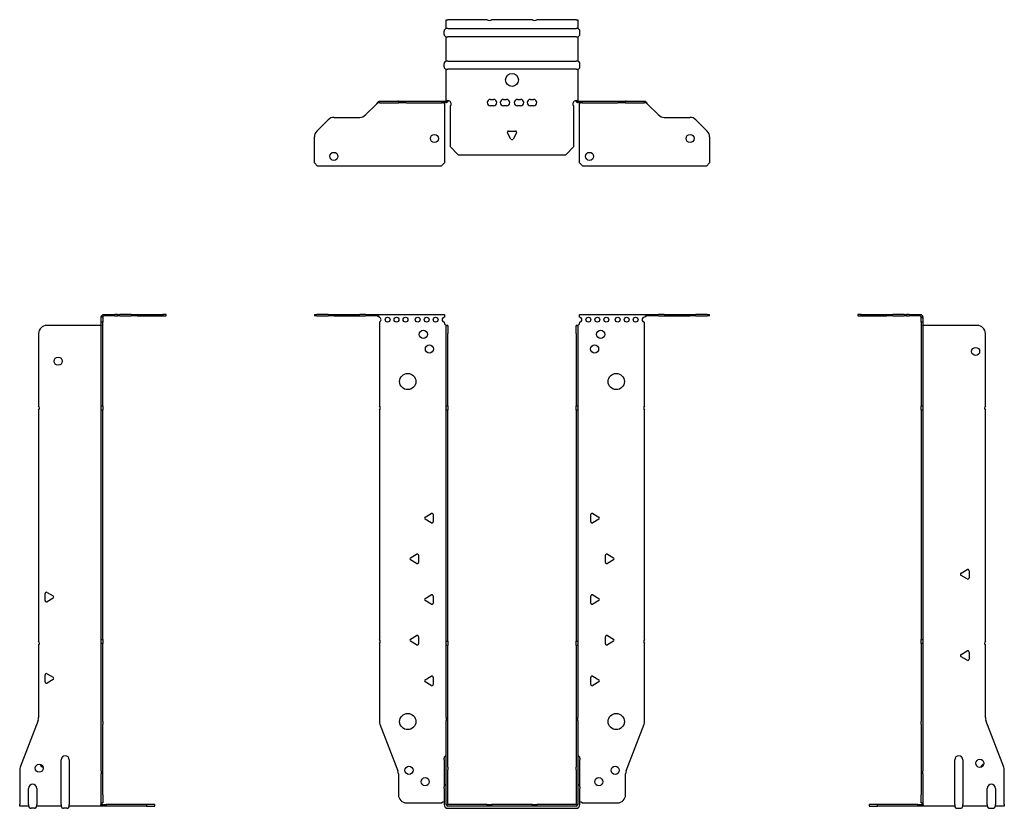
# Model space of a CAD drawing. Units: millimetres. Extents: x -303 to 397, y -743 to 182.
# Drawn here: x -303 to 303, y -303 to 182 of the extents above; entities that cross this region are included whole.
import ezdxf

# ---------------------------------------------------------------- set-up
doc = ezdxf.new("R2010")
doc.units = ezdxf.units.MM

# ---------------------------------------------------------------- blocks, each defined once
blk = doc.blocks.new('EWH300_79-bent-Front')
for p, q in [((-121.47, 0.9), (-121.47, 0)), ((-121.47, 0.9), (-120.01, 0.9)), ((-120.01, 0), (-121.47, 0)), ((-112.94, 0.9), (-120.01, 0.9)), ((-120.01, 0), (-112.94, 0)), ((-112.94, 0.9), (-109.4, 0.9)), ((-109.4, 0), (-112.94, 0)), ((-109.4, 0.9), (-93.54, 0.9)), ((-109.4, 0), (-93.54, 0)), ((-90.01, 0.9), (-93.54, 0.9)), ((-93.54, 0), (-90.01, 0)), ((-90.01, 0.9), (-83.36, 0.9)), ((-83.36, 0), (-90.01, 0)), ((-83.36, 0.3), (-83.36, 0.9)), ((-83.36, 0.9), (-41.47, 0.9)), ((-83.36, 0), (-83.36, 0.3)), ((-41.47, 0.9), (-41.47, -0.9)), ((41.47, -0.9), (41.47, 0.9)), ((41.47, 0.9), (83.36, 0.9)), ((83.36, 0.9), (83.36, 0.3)), ((83.36, 0.9), (90.01, 0.9)), ((83.36, 0.3), (83.36, 0)), ((90.01, 0), (83.36, 0)), ((93.54, 0.9), (90.01, 0.9)), ((90.01, 0), (93.54, 0)), ((93.54, 0.9), (109.4, 0.9)), ((93.54, 0), (109.4, 0)), ((109.4, 0.9), (112.94, 0.9)), ((112.94, 0), (109.4, 0)), ((120.01, 0.9), (112.94, 0.9)), ((112.94, 0), (120.01, 0)), ((120.01, 0.9), (121.47, 0.9)), ((121.47, 0), (120.01, 0)), ((121.47, 0), (121.47, 0.9)), ((-81.47, -0.9), (-81.47, -0.99)), ((-81.47, -3.81), (-81.47, -55.38)), ((-41.47, -4.4), (-41.47, -3.9)), ((-40.37, -5.9), (-40.38, -5.9)), ((-40.37, -10.9), (-40.37, -5.9)), ((-39.47, -5.9), (-40.37, -5.9)), ((-39.47, -5.9), (-39.47, -10.9)), ((39.47, -10.9), (39.47, -5.9)), ((40.37, -5.9), (39.47, -5.9)), ((40.37, -5.9), (40.37, -10.9)), ((40.38, -5.9), (40.37, -5.9)), ((41.47, -3.9), (41.47, -4.4)), ((81.47, -55.38), (81.47, -3.9)), ((-40.37, -55.38), (-40.37, -10.9)), ((-39.47, -55.38), (-39.47, -10.9)), ((39.47, -10.9), (39.47, -55.38)), ((40.37, -10.9), (40.37, -55.38)), ((-81.47, -58.02), (-81.47, -198.88)), ((-40.37, -58.02), (-40.37, -55.38)), ((-40.37, -55.38), (-39.47, -55.38)), ((-40.37, -200.08), (-40.37, -58.02)), ((-39.47, -58.02), (-40.37, -58.02)), ((-39.47, -55.38), (-39.47, -58.02)), ((-39.47, -200.08), (-39.47, -58.02)), ((39.47, -58.02), (39.47, -55.38)), ((39.47, -55.38), (40.37, -55.38)), ((39.47, -58.02), (39.47, -200.08)), ((40.37, -58.02), (39.47, -58.02)), ((40.37, -55.38), (40.37, -58.02)), ((40.37, -58.02), (40.37, -200.08)), ((81.47, -198.88), (81.47, -58.02)), ((-53.37, -123.71), (-49.62, -121.54)), ((-49.62, -127.26), (-53.37, -125.09)), ((-48.42, -122.24), (-48.42, -126.56)), ((48.42, -126.56), (48.42, -122.24)), ((49.62, -121.54), (53.37, -123.71)), ((53.37, -125.09), (49.62, -127.26)), ((-62.37, -148.71), (-58.62, -146.54)), ((-58.62, -152.26), (-62.37, -150.09)), ((-57.42, -147.24), (-57.42, -151.56)), ((57.42, -151.56), (57.42, -147.24)), ((58.62, -146.54), (62.37, -148.71)), ((62.37, -150.09), (58.62, -152.26)), ((-53.37, -173.71), (-49.62, -171.54)), ((-49.62, -177.26), (-53.37, -175.09)), ((-48.42, -172.24), (-48.42, -176.56)), ((48.42, -176.56), (48.42, -172.24)), ((49.62, -171.54), (53.37, -173.71)), ((53.37, -175.09), (49.62, -177.26)), ((-62.37, -198.71), (-58.62, -196.54)), ((-57.42, -197.24), (-57.42, -201.56)), ((57.42, -201.56), (57.42, -197.24)), ((58.62, -196.54), (62.37, -198.71)), ((-81.47, -201.52), (-81.47, -249.33)), ((-58.62, -202.26), (-62.37, -200.09)), ((-40.37, -202.72), (-40.37, -200.08)), ((-40.37, -200.08), (-39.47, -200.08)), ((-40.37, -246.97), (-40.37, -202.72)), ((-39.47, -202.72), (-40.37, -202.72)), ((-39.47, -200.08), (-39.47, -202.72)), ((-39.47, -246.97), (-39.47, -202.72)), ((39.47, -202.72), (39.47, -200.08)), ((39.47, -200.08), (40.37, -200.08)), ((39.47, -202.72), (39.47, -246.97)), ((40.37, -202.72), (39.47, -202.72)), ((40.37, -200.08), (40.37, -202.72)), ((40.37, -202.72), (40.37, -246.97)), ((62.37, -200.09), (58.62, -202.26)), ((81.47, -249.33), (81.47, -201.52)), ((-53.37, -223.71), (-49.62, -221.54)), ((-48.42, -222.24), (-48.42, -226.56)), ((48.42, -226.56), (48.42, -222.24)), ((49.62, -221.54), (53.37, -223.71)), ((-49.62, -227.26), (-53.37, -225.09)), ((53.37, -225.09), (49.62, -227.26)), ((-40.37, -246.97), (-40.37, -248.76)), ((-39.47, -248.76), (-39.47, -246.97)), ((39.47, -246.97), (39.47, -248.76)), ((40.37, -248.76), (40.37, -246.97)), ((-81.14, -251.12), (-70.16, -279.73)), ((-40.37, -277.37), (-40.37, -248.76)), ((-39.47, -277.37), (-39.47, -248.76)), ((39.47, -248.76), (39.47, -277.37)), ((40.37, -248.76), (40.37, -277.37)), ((70.16, -279.73), (81.14, -251.12)), ((-41.72, -272.9), (-41.72, -271.89)), ((41.72, -271.89), (41.72, -272.9)), ((-41.72, -272.9), (-41.72, -289.49)), ((-40.37, -279.17), (-40.37, -277.37)), ((-39.47, -277.37), (-39.47, -279.17)), ((39.47, -279.17), (39.47, -277.37)), ((40.37, -277.37), (40.37, -279.17)), ((41.72, -289.49), (41.72, -272.9)), ((-69.83, -281.53), (-69.83, -294.4)), ((-40.37, -300.4), (-40.37, -279.17)), ((-39.47, -300.4), (-39.47, -279.17)), ((39.47, -279.17), (39.47, -300.4)), ((40.37, -279.17), (40.37, -300.4)), ((69.83, -294.4), (69.83, -281.53)), ((-41.72, -290.5), (-41.72, -289.49)), ((41.72, -289.49), (41.72, -290.5)), ((-41.72, -290.5), (-41.72, -300.4)), ((41.72, -300.4), (41.72, -290.5)), ((-64.83, -299.4), (-43.02, -299.4)), ((-15.32, -300.5), (-39.37, -300.5)), ((-15.32, -301.4), (-39.37, -301.4)), ((-15.32, -300.5), (-12.68, -300.5)), ((-15.32, -301.4), (-15.32, -300.5)), ((-12.68, -301.4), (-15.32, -301.4)), ((12.68, -300.5), (-12.68, -300.5)), ((-12.68, -300.5), (-12.68, -301.4)), ((12.68, -301.4), (-12.68, -301.4)), ((12.68, -300.5), (15.32, -300.5)), ((12.68, -301.4), (12.68, -300.5)), ((15.32, -301.4), (12.68, -301.4)), ((39.37, -300.5), (15.32, -300.5)), ((15.32, -300.5), (15.32, -301.4)), ((39.37, -301.4), (15.32, -301.4)), ((43.02, -299.4), (64.83, -299.4)), ((-39.37, -302.75), (39.37, -302.75))]:
    blk.add_line(p, q)
for centre, radius in [((-76.47, -2.4), 1.5), ((-70.97, -2.4), 1.5), ((-65.47, -2.4), 1.5), ((-57.97, -2.4), 1.5), ((-52.47, -2.4), 1.5), ((-46.97, -2.4), 1.5), ((46.97, -2.4), 1.5), ((52.47, -2.4), 1.5), ((57.97, -2.4), 1.5), ((64.97, -2.4), 1.5), ((70.47, -2.4), 1.5), ((75.97, -2.4), 1.5), ((-54.47, -11.4), 2.5), ((54.47, -11.4), 2.5), ((-50.77, -20.4), 2.5), ((50.77, -20.4), 2.5), ((-64.07, -40.4), 5), ((64.07, -40.4), 5), ((-64.07, -249.4), 5), ((64.07, -249.4), 5), ((-63.33, -279.4), 2.5), ((63.43, -279.4), 2.5), ((-53.33, -286.4), 2.5), ((53.33, -286.4), 2.5)]:
    blk.add_circle(centre, radius)
for centre, radius, start, end in [((-81.97, -2.4), 1.5, 289.47122, 70.52878), ((-41.47, -2.4), 1.5, 90, 270), ((-39.97, -4.4), 1.5, 180, 250.52878), ((39.97, -4.4), 1.5, 289.47122, 0), ((41.47, -2.4), 1.5, 270, 90), ((81.47, -2.4), 1.5, 90, 270), ((-82.97, -56.7), 2, 318.59038, 41.40962), ((82.97, -56.7), 2, 138.59038, 221.40962), ((-52.97, -124.4), 0.8, 120, 240), ((-49.22, -122.24), 0.8, 0, 120), ((-49.22, -126.56), 0.8, 240, 0), ((49.22, -122.24), 0.8, 60, 180), ((49.22, -126.56), 0.8, 180, 300), ((52.97, -124.4), 0.8, 300, 60), ((-61.97, -149.4), 0.8, 120, 240), ((-58.22, -147.24), 0.8, 0, 120), ((58.22, -147.24), 0.8, 60, 180), ((61.97, -149.4), 0.8, 300, 60), ((-58.22, -151.56), 0.8, 240, 0), ((58.22, -151.56), 0.8, 180, 300), ((-52.97, -174.4), 0.8, 120, 240), ((-49.22, -172.24), 0.8, 0, 120), ((49.22, -172.24), 0.8, 60, 180), ((52.97, -174.4), 0.8, 300, 60), ((-49.22, -176.56), 0.8, 240, 0), ((49.22, -176.56), 0.8, 180, 300), ((-82.97, -200.2), 2, 318.59038, 41.40962), ((-61.97, -199.4), 0.8, 120, 240), ((-58.22, -197.24), 0.8, 0, 120), ((58.22, -197.24), 0.8, 60, 180), ((61.97, -199.4), 0.8, 300, 60), ((82.97, -200.2), 2, 138.59038, 221.40962), ((-58.22, -201.56), 0.8, 240, 0), ((58.22, -201.56), 0.8, 180, 300), ((-52.97, -224.4), 0.8, 120, 240), ((-49.22, -222.24), 0.8, 0, 120), ((49.22, -222.24), 0.8, 60, 180), ((52.97, -224.4), 0.8, 300, 60), ((-49.22, -226.56), 0.8, 240, 0), ((49.22, -226.56), 0.8, 180, 300), ((-76.47, -249.33), 5, 180, 201), ((76.47, -249.33), 5, 339, 0), ((-40.22, -271.89), 1.5, 95.73917, 180), ((40.22, -271.89), 1.5, 0, 84.26083), ((-74.83, -281.53), 5, 0, 21), ((74.83, -281.53), 5, 159, 180), ((-40.22, -289.49), 1.5, 95.73917, 180), ((40.22, -289.49), 1.5, 0, 84.26083), ((-64.83, -294.4), 5, 180, 270), ((64.83, -294.4), 5, 270, 0), ((-41.63, -300.9), 2.05, 92.71092, 132.97028), ((-39.37, -300.4), 2.35, 180, 270), ((-39.37, -300.4), 1, 180, 270), ((-39.37, -300.4), 0.1, 180, 270), ((39.37, -300.4), 2.35, 270, 0), ((39.37, -300.4), 1, 270, 0), ((39.37, -300.4), 0.1, 270, 0), ((41.63, -300.9), 2.05, 47.02972, 87.28908)]:
    blk.add_arc(centre, radius, start, end)
for points, knots in [([(-83.36, 0.9), (-83.17, 0.9), (-82.98, 0.83), (-82.61, 0.58), (-82.42, 0.39), (-82.11, 0.01), (-81.98, -0.16), (-81.73, -0.52), (-81.6, -0.71), (-81.47, -0.9)], [0, 0, 0, 0, 0.1017342, 0.1017342, 0.2034273, 0.2034273, 0.2722123, 0.2722123, 0.340998, 0.340998, 0.340998, 0.340998]), ([(81.47, -0.9), (81.66, -0.62), (81.85, -0.34), (82.22, 0.16), (82.41, 0.38), (82.72, 0.66), (82.85, 0.75), (83.1, 0.87), (83.23, 0.9), (83.36, 0.9)], [0, 0, 0, 0, 0.1017342, 0.1017342, 0.2034273, 0.2034273, 0.2722123, 0.2722123, 0.340998, 0.340998, 0.340998, 0.340998]), ([(-81.47, -0.9), (-81.6, -0.8), (-81.73, -0.71), (-82.12, -0.43), (-82.38, -0.27), (-82.76, -0.11), (-82.88, -0.07), (-83.12, -0.01), (-83.24, 0), (-83.36, 0)], [0, 0, 0, 0, 0.0487794, 0.0487794, 0.1469475, 0.1469475, 0.1918239, 0.1918239, 0.2367007, 0.2367007, 0.2367007, 0.2367007]), ([(-40.38, -5.9), (-40.38, -5.9), (-40.38, -5.9), (-40.39, -5.89), (-40.4, -5.89), (-40.42, -5.88), (-40.43, -5.87), (-40.45, -5.84), (-40.46, -5.82), (-40.47, -5.81)], [0, 0, 0, 0, 0.00270019, 0.00270019, 0.00577332, 0.00577332, 0.0095422, 0.0095422, 0.01545704, 0.01545704, 0.01545704, 0.01545704]), ([(-40.47, -5.81), (-40.34, -5.83), (-40.21, -5.85), (-39.97, -5.87), (-39.86, -5.88), (-39.71, -5.89), (-39.66, -5.9), (-39.58, -5.9), (-39.55, -5.9), (-39.52, -5.9)], [0, 0, 0, 0, 0.0398384, 0.0398384, 0.0791351, 0.0791351, 0.1025996, 0.1025996, 0.1260856, 0.1260856, 0.1260856, 0.1260856]), ([(39.52, -5.9), (39.56, -5.9), (39.63, -5.9), (39.8, -5.89), (39.9, -5.88), (40.08, -5.86), (40.16, -5.85), (40.31, -5.84), (40.39, -5.83), (40.47, -5.81)], [0, 0, 0, 0, 0.0388321, 0.0388321, 0.0776902, 0.0776902, 0.1017558, 0.1017558, 0.1257827, 0.1257827, 0.1257827, 0.1257827]), ([(40.47, -5.81), (40.47, -5.82), (40.45, -5.84), (40.43, -5.87), (40.42, -5.88), (40.4, -5.89), (40.4, -5.89), (40.39, -5.9), (40.38, -5.9), (40.38, -5.9), (40.38, -5.9), (40.38, -5.9)], [0, 0, 0, 0, 0.00360947, 0.00360947, 0.00631481, 0.00631481, 0.00848354, 0.00848354, 0.00949281, 0.00949281, 0.01048091, 0.01048091, 0.01048091, 0.01048091]), ([(83.36, 0), (83.23, 0), (83.1, -0.02), (82.71, -0.11), (82.45, -0.23), (82.07, -0.47), (81.95, -0.55), (81.71, -0.72), (81.59, -0.81), (81.47, -0.9)], [0, 0, 0, 0, 0.0487794, 0.0487794, 0.1469475, 0.1469475, 0.1918239, 0.1918239, 0.2367007, 0.2367007, 0.2367007, 0.2367007])]:
    blk.add_open_spline(points, degree=3, knots=knots)
blk = doc.blocks.new('EWH300_79-bent-Left')
for p, q in [((-39.02, 0.9), (-39.02, 0)), ((-37.02, 0.9), (-39.02, 0.9)), ((-39.02, 0), (-37.02, 0)), ((-37.02, 0.9), (-21.09, 0.9)), ((-37.02, 0), (-37.02, 0.9)), ((-37.02, 0), (-21.09, 0)), ((-21.09, 0.9), (-17.55, 0.9)), ((-17.55, 0), (-21.09, 0)), ((-10.48, 0.9), (-17.55, 0.9)), ((-17.55, 0), (-10.48, 0)), ((-10.48, 0.9), (-9.02, 0.9)), ((-9.02, 0), (-10.48, 0)), ((-9.02, 0), (-9.02, 0.9)), ((-7.55, 0.9), (-9.02, 0.9)), ((-9.02, 0), (-7.55, 0)), ((-7.55, 0.9), (-0.9, 0.9)), ((-0.9, 0), (-7.55, 0)), ((-0.9, 0.3), (-0.9, 0.9)), ((-0.9, 0), (-0.9, 0.3)), ((0.9, -0.9), (0, -0.9)), ((0, -0.9), (0, -0.99)), ((0, -0.99), (0.9, -0.99)), ((0, -3.81), (0, -0.99)), ((0, -3.81), (0, -55.38)), ((0.9, -3.81), (0, -3.81)), ((0.9, -0.9), (0.9, -0.99)), ((0.9, -0.99), (0.9, -3.81)), ((0.9, -3.81), (0.9, -55.38)), ((1, -5.9), (0.97, -5.9)), ((34.37, -5.9), (1, -5.9)), ((39.37, -55.38), (39.37, -10.9)), ((0, -55.38), (0.9, -55.38)), ((0, -58.02), (0, -55.38)), ((0, -58.02), (0, -198.88)), ((0.9, -58.02), (0, -58.02)), ((0.9, -55.38), (0.9, -58.02)), ((0.9, -58.02), (0.9, -198.88)), ((39.37, -200.08), (39.37, -58.02)), ((24.47, -158.18), (28.22, -156.01)), ((29.42, -156.71), (29.42, -161.04)), ((28.22, -161.73), (24.47, -159.56)), ((0, -198.88), (0.9, -198.88)), ((0, -201.52), (0, -198.88)), ((0.9, -198.88), (0.9, -201.52)), ((0, -201.52), (0, -249.33)), ((0.9, -201.52), (0, -201.52)), ((0.9, -201.52), (0.9, -249.33)), ((39.37, -246.97), (39.37, -202.72)), ((24.47, -208.18), (28.22, -206.01)), ((28.22, -211.73), (24.47, -209.56)), ((29.42, -206.71), (29.42, -211.04)), ((0, -251.12), (0, -249.33)), ((0, -251.12), (0, -279.73)), ((0.9, -249.33), (0.9, -251.12)), ((0.9, -251.12), (0.9, -279.73)), ((50.69, -277.37), (39.7, -248.76)), ((20.52, -300.4), (20.52, -272.9)), ((25.52, -272.9), (25.52, -300.4)), ((0, -279.73), (0, -281.53)), ((0, -281.53), (0, -294.4)), ((0.9, -281.53), (0.9, -279.73)), ((0.9, -281.53), (0.9, -294.4)), ((51.02, -300.4), (51.02, -279.17)), ((0, -299.4), (0, -294.4)), ((0.9, -294.4), (0.9, -299.4)), ((40.52, -300.4), (40.52, -290.5)), ((45.52, -290.5), (45.52, -300.4)), ((-26.98, -300.5), (-31.98, -300.5)), ((-31.98, -300.5), (-31.98, -301.4)), ((-31.98, -301.4), (-26.98, -301.4)), ((-2.18, -300.5), (-26.98, -300.5)), ((-26.98, -301.4), (-26.98, -300.5)), ((-2.18, -301.4), (-26.98, -301.4)), ((-2.18, -300.5), (1.22, -300.5)), ((-2.18, -301.4), (-2.18, -300.5)), ((1.27, -301.4), (-2.18, -301.4)), ((0, -299.4), (0.9, -299.4)), ((1.27, -301.4), (1.27, -301.2)), ((20.52, -301.4), (1.27, -301.4)), ((20.52, -300.4), (20.52, -301.4)), ((25.52, -301.4), (25.52, -300.4)), ((40.52, -301.4), (25.52, -301.4)), ((40.52, -300.4), (40.52, -301.4)), ((45.52, -301.4), (45.52, -300.4)), ((51.02, -301.4), (45.52, -301.4)), ((51.02, -300.4), (51.02, -301.4)), ((22.01, -302.75), (24.03, -302.75)), ((42.01, -302.75), (44.03, -302.75))]:
    blk.add_line(p, q)
for centre in [(33.37, -21.9), (36.02, -275.1)]:
    blk.add_circle(centre, 2.5)
for centre, radius, start, end in [((34.37, -10.9), 5, 0, 90), ((40.87, -56.7), 2, 138.59038, 221.40962), ((28.62, -156.71), 0.8, 0, 120), ((24.87, -158.87), 0.8, 120, 240), ((28.62, -161.04), 0.8, 240, 0), ((40.87, -201.4), 2, 138.59038, 221.40962), ((24.87, -208.87), 0.8, 120, 240), ((28.62, -206.71), 0.8, 0, 120), ((28.62, -211.04), 0.8, 240, 0), ((44.37, -246.97), 5, 180, 201), ((23.02, -272.9), 2.5, 0, 180), ((39.02, -278.1), 2.5, 103.05194, 166.94806), ((46.02, -279.17), 5, 0, 21), ((43.02, -290.5), 2.5, 0, 180), ((-0.78, -300.9), 2.05, 14.11698, 29.68904), ((22.01, -301.25), 1.5, 185.73917, 270), ((24.03, -301.25), 1.5, 270, 354.26083), ((42.01, -301.25), 1.5, 185.73917, 270), ((44.03, -301.25), 1.5, 270, 354.26083)]:
    blk.add_arc(centre, radius, start, end)
for points, knots in [([(-0.9, 0.9), (-0.62, 0.9), (-0.34, 0.83), (0.16, 0.58), (0.38, 0.39), (0.66, 0.01), (0.75, -0.16), (0.87, -0.52), (0.9, -0.71), (0.9, -0.9)], [0, 0, 0, 0, 0.1017342, 0.1017342, 0.2034273, 0.2034273, 0.2722123, 0.2722123, 0.340998, 0.340998, 0.340998, 0.340998]), ([(0, -0.9), (0, -0.8), (-0.02, -0.71), (-0.11, -0.43), (-0.23, -0.27), (-0.47, -0.11), (-0.55, -0.07), (-0.72, -0.01), (-0.81, 0), (-0.9, 0)], [0, 0, 0, 0, 0.0487794, 0.0487794, 0.1469475, 0.1469475, 0.1918239, 0.1918239, 0.2367007, 0.2367007, 0.2367007, 0.2367007]), ([(0.97, -5.9), (0.96, -5.9), (0.95, -5.9), (0.94, -5.89), (0.93, -5.89), (0.92, -5.88), (0.91, -5.87), (0.9, -5.84), (0.9, -5.82), (0.9, -5.81)], [0, 0, 0, 0, 0.00270019, 0.00270019, 0.00577332, 0.00577332, 0.0095422, 0.0095422, 0.01545704, 0.01545704, 0.01545704, 0.01545704]), ([(1, -299.88), (0.95, -299.85), (0.88, -299.8), (0.65, -299.67), (0.52, -299.59), (0.32, -299.48), (0.24, -299.44), (0.18, -299.4)], [0, 0, 0, 0, 0.01782144, 0.01782144, 0.04484088, 0.04484088, 0.0639193, 0.0639193, 0.0639193, 0.0639193]), ([(0.9, -299.21), (0.9, -299.25), (0.9, -299.29), (0.92, -299.39), (0.93, -299.47), (0.95, -299.61), (0.96, -299.66), (0.98, -299.77), (0.99, -299.82), (1, -299.88)], [0, 0, 0, 0, 0.01290977, 0.01290977, 0.0345176, 0.0345176, 0.04616279, 0.04616279, 0.05991354, 0.05991354, 0.05991354, 0.05991354]), ([(1.21, -300.4), (1.22, -300.53), (1.23, -300.66), (1.25, -300.9), (1.26, -301.01), (1.27, -301.2), (1.27, -301.27), (1.27, -301.35), (1.27, -301.37), (1.27, -301.39), (1.27, -301.4), (1.27, -301.4)], [0, 0, 0, 0, 0.0394478, 0.0394478, 0.0786333, 0.0786333, 0.1176873, 0.1176873, 0.1377579, 0.1377579, 0.1578235, 0.1578235, 0.1578235, 0.1578235])]:
    blk.add_open_spline(points, degree=3, knots=knots)
blk = doc.blocks.new('EWH300_79-bent-Right')
for p, q in [((0.9, 0.9), (0.9, 0.3)), ((0.9, 0.9), (7.55, 0.9)), ((0.9, 0.3), (0.9, 0)), ((7.55, 0), (0.9, 0)), ((9.02, 0.9), (7.55, 0.9)), ((7.55, 0), (9.02, 0)), ((9.02, 0.9), (9.02, 0)), ((9.02, 0.9), (10.48, 0.9)), ((10.48, 0), (9.02, 0)), ((17.55, 0.9), (10.48, 0.9)), ((10.48, 0), (17.55, 0)), ((17.55, 0.9), (21.09, 0.9)), ((21.09, 0), (17.55, 0)), ((21.09, 0.9), (37.02, 0.9)), ((21.09, 0), (37.02, 0)), ((39.02, 0.9), (37.02, 0.9)), ((37.02, 0.9), (37.02, 0)), ((37.02, 0), (39.02, 0)), ((39.02, 0), (39.02, 0.9)), ((-1, -5.9), (-34.37, -5.9)), ((-0.97, -5.9), (-1, -5.9)), ((0, -0.9), (-0.9, -0.9)), ((-0.9, -3.9), (-0.9, -0.9)), ((0, -3.9), (-0.9, -3.9)), ((-0.9, -55.38), (-0.9, -3.9)), ((0, -0.9), (0, -3.9)), ((0, -55.38), (0, -3.9)), ((-39.37, -10.9), (-39.37, -55.38)), ((-39.37, -58.02), (-39.37, -200.08)), ((-0.9, -55.38), (0, -55.38)), ((-0.9, -58.02), (-0.9, -55.38)), ((-0.9, -198.88), (-0.9, -58.02)), ((0, -58.02), (-0.9, -58.02)), ((0, -55.38), (0, -58.02)), ((0, -198.88), (0, -58.02)), ((-35.42, -175.04), (-35.42, -170.71)), ((-34.22, -170.01), (-30.47, -172.18)), ((-30.47, -173.56), (-34.22, -175.73)), ((-0.9, -198.88), (0, -198.88)), ((-0.9, -201.52), (-0.9, -198.88)), ((0, -198.88), (0, -201.52)), ((-39.37, -202.72), (-39.37, -246.97)), ((-0.9, -249.33), (-0.9, -201.52)), ((0, -201.52), (-0.9, -201.52)), ((0, -249.33), (0, -201.52)), ((-35.42, -225.04), (-35.42, -220.71)), ((-34.22, -220.01), (-30.47, -222.18)), ((-30.47, -223.56), (-34.22, -225.73)), ((-39.7, -248.76), (-50.69, -277.37)), ((-0.9, -251.12), (-0.9, -249.33)), ((-0.9, -279.73), (-0.9, -251.12)), ((0, -249.33), (0, -251.12)), ((0, -279.73), (0, -251.12)), ((-25.52, -300.4), (-25.52, -272.9)), ((-20.52, -272.9), (-20.52, -300.4)), ((-51.02, -279.17), (-51.02, -300.4)), ((-0.9, -279.73), (-0.9, -281.53)), ((-0.9, -294.4), (-0.9, -281.53)), ((0, -281.53), (0, -279.73)), ((0, -294.4), (0, -281.53)), ((-45.52, -300.4), (-45.52, -290.5)), ((-40.52, -290.5), (-40.52, -300.4)), ((-0.9, -299.4), (-0.9, -294.4)), ((0, -294.4), (0, -299.4)), ((-51.02, -301.4), (-51.02, -300.4)), ((-45.52, -301.4), (-51.02, -301.4)), ((-45.52, -300.4), (-45.52, -301.4)), ((-40.52, -301.4), (-40.52, -300.4)), ((-25.52, -301.4), (-40.52, -301.4)), ((-25.52, -300.4), (-25.52, -301.4)), ((-20.52, -301.4), (-20.52, -300.4)), ((-1.27, -301.4), (-20.52, -301.4)), ((-1.27, -301.2), (-1.27, -301.4)), ((2.18, -301.4), (-1.27, -301.4)), ((-1.22, -300.5), (2.18, -300.5)), ((-0.9, -299.4), (0, -299.4)), ((26.98, -300.5), (2.18, -300.5)), ((2.18, -300.5), (2.18, -301.4)), ((26.98, -301.4), (2.18, -301.4)), ((31.98, -300.5), (26.98, -300.5)), ((26.98, -300.5), (26.98, -301.4)), ((26.98, -301.4), (31.98, -301.4)), ((31.98, -301.4), (31.98, -300.5)), ((-42.01, -302.75), (-44.03, -302.75)), ((-22.01, -302.75), (-24.03, -302.75))]:
    blk.add_line(p, q)
for centre in [(-27.37, -27.9), (-39.02, -278.1)]:
    blk.add_circle(centre, 2.5)
for centre, radius, start, end in [((-34.37, -10.9), 5, 90, 180), ((-40.87, -56.7), 2, 318.59038, 41.40962), ((-34.62, -170.71), 0.8, 60, 180), ((-34.62, -175.04), 0.8, 180, 300), ((-30.87, -172.87), 0.8, 300, 60), ((-40.87, -201.4), 2, 318.59038, 41.40962), ((-34.62, -220.71), 0.8, 60, 180), ((-30.87, -222.87), 0.8, 300, 60), ((-34.62, -225.04), 0.8, 180, 300), ((-44.37, -246.97), 5, 339, 0), ((-23.02, -272.9), 2.5, 0, 180), ((-46.02, -279.17), 5, 159, 180), ((-36.02, -275.1), 2.5, 193.05194, 256.94806), ((-43.02, -290.5), 2.5, 0, 180), ((-44.03, -301.25), 1.5, 185.73917, 270), ((-42.01, -301.25), 1.5, 270, 354.26083), ((-24.03, -301.25), 1.5, 185.73917, 270), ((-22.01, -301.25), 1.5, 270, 354.26083), ((0.78, -300.9), 2.05, 150.31096, 165.88302)]:
    blk.add_arc(centre, radius, start, end)
for points, knots in [([(-0.9, -0.9), (-0.9, -0.62), (-0.83, -0.34), (-0.58, 0.16), (-0.39, 0.38), (-0.01, 0.66), (0.16, 0.75), (0.52, 0.87), (0.71, 0.9), (0.9, 0.9)], [0, 0, 0, 0, 0.1017342, 0.1017342, 0.2034273, 0.2034273, 0.2722123, 0.2722123, 0.340998, 0.340998, 0.340998, 0.340998]), ([(-0.9, -5.81), (-0.9, -5.82), (-0.9, -5.84), (-0.91, -5.87), (-0.91, -5.88), (-0.93, -5.89), (-0.93, -5.89), (-0.95, -5.9), (-0.95, -5.9), (-0.96, -5.9), (-0.96, -5.9), (-0.97, -5.9)], [0, 0, 0, 0, 0.00360947, 0.00360947, 0.00631481, 0.00631481, 0.00848354, 0.00848354, 0.00949281, 0.00949281, 0.01048091, 0.01048091, 0.01048091, 0.01048091]), ([(0.9, 0), (0.8, 0), (0.71, -0.02), (0.43, -0.11), (0.27, -0.23), (0.11, -0.47), (0.07, -0.55), (0.01, -0.72), (0, -0.81), (0, -0.9)], [0, 0, 0, 0, 0.0487794, 0.0487794, 0.1469475, 0.1469475, 0.1918239, 0.1918239, 0.2367007, 0.2367007, 0.2367007, 0.2367007]), ([(-1.27, -301.4), (-1.27, -301.4), (-1.27, -301.38), (-1.27, -301.28), (-1.27, -301.21), (-1.26, -301.03), (-1.25, -300.93), (-1.24, -300.74), (-1.23, -300.68), (-1.22, -300.54), (-1.21, -300.47), (-1.21, -300.4)], [0, 0, 0, 0, 0.0383308, 0.0383308, 0.0766529, 0.0766529, 0.1156141, 0.1156141, 0.1366631, 0.1366631, 0.15769, 0.15769, 0.15769, 0.15769]), ([(-1, -299.88), (-0.99, -299.81), (-0.98, -299.73), (-0.95, -299.56), (-0.93, -299.47), (-0.91, -299.36), (-0.91, -299.33), (-0.9, -299.26), (-0.9, -299.23), (-0.9, -299.21)], [0, 0, 0, 0, 0.02372664, 0.02372664, 0.05543454, 0.05543454, 0.07001065, 0.07001065, 0.08275983, 0.08275983, 0.08275983, 0.08275983]), ([(-0.18, -299.4), (-0.22, -299.42), (-0.26, -299.45), (-0.4, -299.53), (-0.52, -299.59), (-0.74, -299.72), (-0.86, -299.79), (-1, -299.88)], [0.0645016, 0.0645016, 0.0645016, 0.0645016, 0.0851195, 0.0851195, 0.1302786, 0.1302786, 0.1646638, 0.1646638, 0.1646638, 0.1646638])]:
    blk.add_open_spline(points, degree=3, knots=knots)
blk = doc.blocks.new('EWH300_79-bent-Bottom')
for p, q in [((-40.37, 51.02), (-39.37, 51.02)), ((-40.37, 45.52), (-40.37, 51.02)), ((-15.32, 51.02), (-39.37, 51.02)), ((12.68, 51.02), (-12.68, 51.02)), ((39.37, 51.02), (15.32, 51.02)), ((39.37, 51.02), (40.37, 51.02)), ((40.37, 51.02), (40.37, 45.52)), ((-41.72, 42.01), (-41.72, 44.03)), ((-39.37, 45.52), (-40.37, 45.52)), ((-39.37, 45.52), (39.37, 45.52)), ((40.37, 45.52), (39.37, 45.52)), ((41.72, 42.01), (41.72, 44.03)), ((-40.37, 25.52), (-40.37, 40.52)), ((-40.37, 40.52), (-39.37, 40.52)), ((39.37, 40.52), (-39.37, 40.52)), ((39.37, 40.52), (40.37, 40.52)), ((40.37, 40.52), (40.37, 25.52)), ((-39.37, 25.52), (-40.37, 25.52)), ((-39.37, 25.52), (39.37, 25.52)), ((40.37, 25.52), (39.37, 25.52)), ((-41.72, 22.01), (-41.72, 24.03)), ((-40.37, 1.21), (-40.37, 20.52)), ((-40.37, 20.52), (-39.37, 20.52)), ((39.37, 20.52), (-39.37, 20.52)), ((39.37, 20.52), (40.37, 20.52)), ((40.37, 20.52), (40.37, 1.21)), ((41.72, 22.01), (41.72, 24.03)), ((-81.47, 0.9), (-81.14, 0.9)), ((-81.47, 0.9), (-81.47, 0)), ((-81.14, 0), (-81.47, 0)), ((-81.14, 0.9), (-70.16, 0.9)), ((-81.14, 0), (-70.16, 0)), ((-69.83, 0.9), (-70.16, 0.9)), ((-70.16, 0), (-69.83, 0)), ((-69.83, 0.9), (-64.83, 0.9)), ((-69.83, 0.9), (-69.83, 0)), ((-64.83, 0), (-69.83, 0)), ((-64.83, 0.9), (-43.02, 0.9)), ((-64.83, 0), (-43.02, 0)), ((-43.02, 0.9), (-40.47, 0.9)), ((-43.02, 0), (-43.02, 0.9)), ((-40.47, 0), (-43.02, 0)), ((-41.47, -0.9), (-41.47, 0)), ((-40.47, 0.6), (-40.47, 0.9)), ((-40.47, 0), (-40.47, 0.6)), ((-40.37, 1), (-40.37, 1.21)), ((-39.77, 1.21), (-40.37, 1.21)), ((-40.37, 1), (-40.07, 1)), ((-40.07, 1), (-39.47, 1)), ((-39.47, 1.21), (-39.77, 1.21)), ((-39.47, 1.21), (-39.47, 1)), ((-13.3, 2.02), (-11.3, 2.02)), ((-5.3, 2.02), (-3.3, 2.02)), ((3.3, 2.02), (5.3, 2.02)), ((11.3, 2.02), (13.3, 2.02)), ((39.47, 1), (39.47, 1.21)), ((39.77, 1.21), (39.47, 1.21)), ((39.47, 1), (40.07, 1)), ((40.37, 1.21), (39.77, 1.21)), ((40.07, 1), (40.37, 1)), ((40.37, 1.21), (40.37, 1)), ((40.47, 0.9), (43.02, 0.9)), ((40.47, 0.9), (40.47, 0.6)), ((40.47, 0.6), (40.47, 0)), ((43.02, 0), (40.47, 0)), ((41.47, 0), (41.47, -0.9)), ((43.02, 0.9), (64.83, 0.9)), ((43.02, 0.9), (43.02, 0)), ((43.02, 0), (64.83, 0)), ((64.83, 0.9), (69.83, 0.9)), ((69.83, 0), (64.83, 0)), ((70.16, 0.9), (69.83, 0.9)), ((69.83, 0), (69.83, 0.9)), ((69.83, 0), (70.16, 0)), ((70.16, 0.9), (81.14, 0.9)), ((70.16, 0), (81.14, 0)), ((81.14, 0.9), (81.47, 0.9)), ((81.47, 0), (81.14, 0)), ((81.47, 0), (81.47, 0.9)), ((-83.36, -0.9), (-90.01, -7.55)), ((-41.47, -0.9), (-41.47, -37.02)), ((-38, -2.18), (-38, -26.98)), ((-11.3, -1.98), (-13.3, -1.98)), ((-3.3, -1.98), (-5.3, -1.98)), ((5.3, -1.98), (3.3, -1.98)), ((13.3, -1.98), (11.3, -1.98)), ((38, -26.98), (38, -2.18)), ((41.47, -37.02), (41.47, -0.9)), ((90.01, -7.55), (83.36, -0.9)), ((-120.01, -17.55), (-112.94, -10.48)), ((-109.4, -9.02), (-93.54, -9.02)), ((93.54, -9.02), (109.4, -9.02)), ((112.94, -10.48), (120.01, -17.55)), ((-2.16, -17.43), (2.16, -17.43)), ((-121.47, -37.02), (-121.47, -21.09)), ((-0.69, -22.38), (-2.86, -18.63)), ((2.86, -18.63), (0.69, -22.38)), ((121.47, -21.09), (121.47, -37.02)), ((-33, -31.98), (-38, -26.98)), ((38, -26.98), (33, -31.98)), ((-33, -31.98), (33, -31.98)), ((-119.47, -39.02), (-121.47, -37.02)), ((-43.47, -39.02), (-119.47, -39.02)), ((-41.47, -37.02), (-43.47, -39.02)), ((43.47, -39.02), (41.47, -37.02)), ((119.47, -39.02), (43.47, -39.02)), ((121.47, -37.02), (119.47, -39.02))]:
    blk.add_line(p, q)
for centre, radius in [((0, 14.02), 4), ((-47.67, -22.02), 2.5), ((109.47, -22.02), 2.5), ((-109.47, -33.02), 2.5), ((47.67, -33.02), 2.5)]:
    blk.add_circle(centre, radius)
for centre, radius, start, end in [((-14, 52.52), 2, 228.59038, 311.40962), ((14, 52.52), 2, 228.59038, 311.40962), ((-40.22, 44.03), 1.5, 95.73917, 180), ((40.22, 44.03), 1.5, 0, 84.26083), ((-40.22, 42.01), 1.5, 180, 264.26083), ((40.22, 42.01), 1.5, 275.73917, 0), ((-40.22, 24.03), 1.5, 95.73917, 180), ((40.22, 24.03), 1.5, 0, 84.26083), ((-40.22, 22.01), 1.5, 180, 264.26083), ((40.22, 22.01), 1.5, 275.73917, 0), ((-39.5, -0.78), 2.05, 317.02972, 86.42446), ((-13.3, 0.02), 2, 90, 270), ((-11.3, 0.02), 2, 270, 90), ((-5.3, 0.02), 2, 90, 270), ((-3.3, 0.02), 2, 270, 90), ((3.3, 0.02), 2, 90, 270), ((5.3, 0.02), 2, 270, 90), ((11.3, 0.02), 2, 90, 270), ((13.3, 0.02), 2, 270, 90), ((39.5, -0.78), 2.05, 93.57554, 222.97028), ((-109.4, -14.02), 5, 90, 135), ((-93.54, -4.02), 5, 270, 315), ((93.54, -4.02), 5, 225, 270), ((109.4, -14.02), 5, 45, 90), ((-116.47, -21.09), 5, 135, 180), ((-2.16, -18.23), 0.8, 90, 210), ((2.16, -18.23), 0.8, 330, 90), ((116.47, -21.09), 5, 0, 45), ((0, -21.98), 0.8, 210, 330)]:
    blk.add_arc(centre, radius, start, end)
for points, knots in [([(-83.36, -0.9), (-83.17, -0.62), (-82.98, -0.34), (-82.61, 0.16), (-82.42, 0.38), (-82.11, 0.66), (-81.98, 0.75), (-81.73, 0.87), (-81.6, 0.9), (-81.47, 0.9)], [0, 0, 0, 0, 0.1017342, 0.1017342, 0.2034273, 0.2034273, 0.2722123, 0.2722123, 0.340998, 0.340998, 0.340998, 0.340998]), ([(-81.47, 0), (-81.6, 0), (-81.73, -0.02), (-82.12, -0.11), (-82.38, -0.23), (-82.76, -0.47), (-82.88, -0.55), (-83.12, -0.72), (-83.24, -0.81), (-83.36, -0.9)], [0, 0, 0, 0, 0.0487794, 0.0487794, 0.1469475, 0.1469475, 0.1918239, 0.1918239, 0.2367007, 0.2367007, 0.2367007, 0.2367007]), ([(-40.47, 0.9), (-40.46, 0.9), (-40.44, 0.9), (-40.41, 0.92), (-40.4, 0.93), (-40.38, 0.95), (-40.38, 0.96), (-40.37, 0.98), (-40.37, 0.99), (-40.37, 1)], [0, 0, 0, 0, 0.01290977, 0.01290977, 0.0345176, 0.0345176, 0.04616279, 0.04616279, 0.05991354, 0.05991354, 0.05991354, 0.05991354]), ([(-39.47, 1), (-39.47, 0.95), (-39.48, 0.88), (-39.52, 0.65), (-39.58, 0.52), (-39.76, 0.29), (-39.86, 0.2), (-40.06, 0.09), (-40.14, 0.05), (-40.3, 0.01), (-40.39, 0), (-40.47, 0)], [0, 0, 0, 0, 0.01782144, 0.01782144, 0.04484088, 0.04484088, 0.07004555, 0.07004555, 0.08490514, 0.08490514, 0.09972594, 0.09972594, 0.09972594, 0.09972594]), ([(-40.37, 1.21), (-40.37, 1.22), (-40.35, 1.23), (-40.25, 1.25), (-40.17, 1.26), (-39.99, 1.27), (-39.88, 1.27), (-39.7, 1.27), (-39.64, 1.27), (-39.51, 1.27), (-39.44, 1.27), (-39.37, 1.27)], [0, 0, 0, 0, 0.0394478, 0.0394478, 0.0786333, 0.0786333, 0.1176873, 0.1176873, 0.1377579, 0.1377579, 0.1578235, 0.1578235, 0.1578235, 0.1578235]), ([(-39.43, 1.27), (-39.43, 1.27), (-39.43, 1.27), (-39.44, 1.26), (-39.45, 1.26), (-39.46, 1.25), (-39.46, 1.24), (-39.47, 1.22), (-39.47, 1.21), (-39.47, 1.21)], [0.00911526, 0.00911526, 0.00911526, 0.00911526, 0.00985575, 0.00985575, 0.01607896, 0.01607896, 0.022844, 0.022844, 0.03216191, 0.03216191, 0.03216191, 0.03216191]), ([(39.37, 1.27), (39.5, 1.27), (39.63, 1.27), (39.86, 1.27), (39.97, 1.27), (40.16, 1.26), (40.23, 1.25), (40.31, 1.24), (40.34, 1.23), (40.36, 1.22), (40.37, 1.21), (40.37, 1.21)], [0, 0, 0, 0, 0.0383308, 0.0383308, 0.0766529, 0.0766529, 0.1156141, 0.1156141, 0.1366631, 0.1366631, 0.15769, 0.15769, 0.15769, 0.15769]), ([(39.47, 1.21), (39.47, 1.22), (39.47, 1.24), (39.46, 1.25), (39.45, 1.26), (39.44, 1.26), (39.43, 1.26), (39.43, 1.27)], [0, 0, 0, 0, 0.00748678, 0.00748678, 0.01585951, 0.01585951, 0.0204509, 0.0204509, 0.0204509, 0.0204509]), ([(40.47, 0), (40.34, 0), (40.2, 0.03), (39.96, 0.13), (39.85, 0.21), (39.66, 0.4), (39.58, 0.52), (39.5, 0.74), (39.47, 0.86), (39.47, 1)], [0, 0, 0, 0, 0.0420353, 0.0420353, 0.0851195, 0.0851195, 0.1302786, 0.1302786, 0.1646638, 0.1646638, 0.1646638, 0.1646638]), ([(40.37, 1), (40.37, 0.99), (40.37, 0.98), (40.39, 0.95), (40.4, 0.93), (40.42, 0.91), (40.43, 0.91), (40.45, 0.9), (40.46, 0.9), (40.47, 0.9)], [0, 0, 0, 0, 0.02372664, 0.02372664, 0.05543454, 0.05543454, 0.07001065, 0.07001065, 0.08275983, 0.08275983, 0.08275983, 0.08275983]), ([(81.47, 0.9), (81.66, 0.9), (81.85, 0.83), (82.22, 0.58), (82.41, 0.39), (82.72, 0.01), (82.85, -0.16), (83.1, -0.52), (83.23, -0.71), (83.36, -0.9)], [0, 0, 0, 0, 0.1017342, 0.1017342, 0.2034273, 0.2034273, 0.2722123, 0.2722123, 0.340998, 0.340998, 0.340998, 0.340998]), ([(83.36, -0.9), (83.23, -0.8), (83.1, -0.71), (82.71, -0.43), (82.45, -0.27), (82.07, -0.11), (81.95, -0.07), (81.71, -0.01), (81.59, 0), (81.47, 0)], [0, 0, 0, 0, 0.0487794, 0.0487794, 0.1469475, 0.1469475, 0.1918239, 0.1918239, 0.2367007, 0.2367007, 0.2367007, 0.2367007])]:
    blk.add_open_spline(points, degree=3, knots=knots)

msp = doc.modelspace()

# ---------------------------------------------------------------- block references
for name, p in [('EWH300_79-bent-Bottom', (0, 131.01)), ('EWH300_79-bent-Right', (-251.58, 0)), ('EWH300_79-bent-Front', (0, 0)), ('EWH300_79-bent-Left', (251.58, 0))]:
    msp.add_blockref(name, p)

doc.saveas('drawing.dxf')
